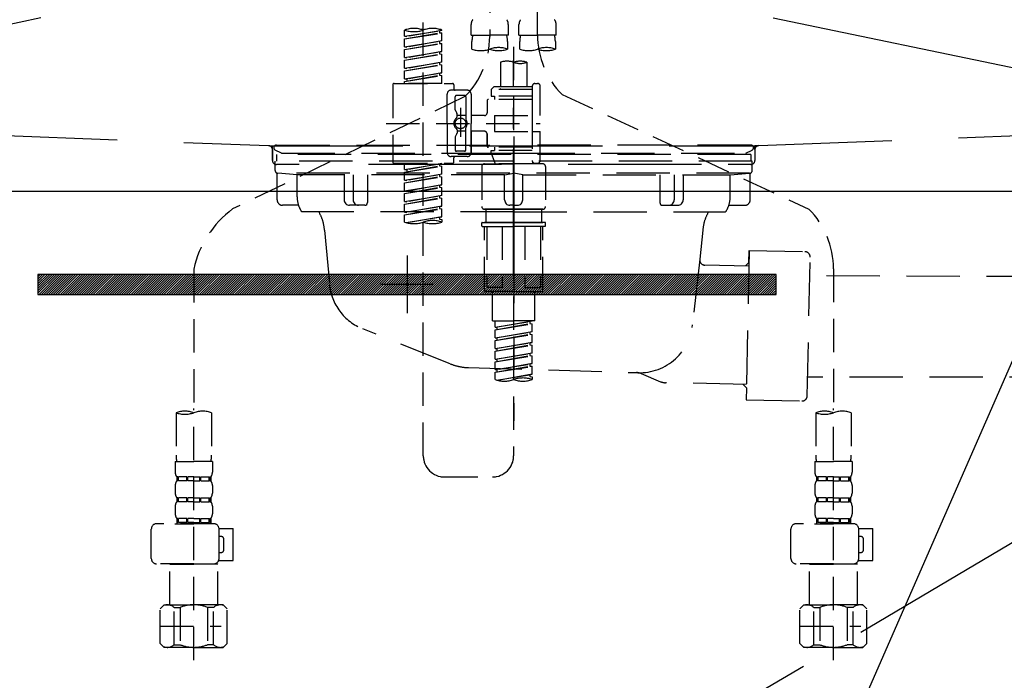
# Model space of a CAD drawing. Extents: x 0 to 26473, y -11045 to -2175.
# Drawn here: x 2744 to 3114, y -8494 to -8246 of the extents above; entities that cross this region are included whole.
import ezdxf

# ---------------------------------------------------------------- set-up
doc = ezdxf.new("R2010")
doc.units = 0
doc.header["$LTSCALE"] = 50
doc.header["$MEASUREMENT"] = 0
for name, pattern in [('CENTER', [2, 1.25, -0.25, 0.25, -0.25]), ('DASHED', [0.75, 0.5, -0.25]), ('HIDDEN', [0.375, 0.25, -0.125]), ('STYLE_01', [1.40625, 0.9375, -0.15625, 0.15625, -0.15625])]:
    doc.linetypes.add(name, pattern=pattern)
doc.layers.get('0').update_dxf_attribs({"linetype": 'CONTINUOUS'})
doc.layers.get('DEFPOINTS').update_dxf_attribs({"color": 146, "linetype": 'CONTINUOUS'})
for name, color, linetype in [('122-扉', 6, 'CONTINUOUS'), ('123-扉向き', 231, 'CENTER'), ('140-パーツ芯', 13, 'CENTER'), ('142-把手', 4, 'CONTINUOUS'), ('150-機器', 8, 'CONTINUOUS'), ('160-文字', 254, 'CONTINUOUS')]:
    doc.layers.add(name, color=color, linetype=linetype)
doc.styles.add('KH001', font='txt')
doc.dimstyles.new('KH1xx030', dxfattribs={"dimscale": 30, "dimtxt": 2, "dimasz": 0.6, "dimexe": 0.3, "dimexo": 1.2, "dimgap": 0.5, "dimtad": 3, "dimdec": 1, "dimdsep": 46, "dimlunit": 6, "dimtxsty": 'KH001', "dimblk": 'DOT', "dimcen": 1, "dimdle": 1, "dimclrd": 256, "dimclre": 256, "dimclrt": 256, "dimadec": 0, "dimazin": 0, "dimtfac": 1, "dimtdec": 1, "dimtix": 1, "dimtmove": 2, "dimatfit": 3, "dimldrblk": 'CLOSEDBLANK', "dimfxl": 1, "dimtolj": 1, "dimtzin": 0, "dimlwd": -1, "dimlwe": -1, "dimarcsym": 0})

# ---------------------------------------------------------------- blocks, each defined once
blk = doc.blocks.new('F402_S')
at = {"layer": '150-機器', "color": 13, "linetype": 'DASHED', "ltscale": 0.5}
for p, q in [((8.98, -168.36), (8.98, -49.87)), ((-8.98, -53.83), (-8.98, -168.99)), ((-33.91, -326.25), (-33.91, -88.06)), ((-15.96, -168.48), (-15.96, -164.44)), ((-1.99, -168.48), (-1.99, -164.44)), ((1.99, -168.48), (1.99, -164.44)), ((15.96, -168.48), (15.96, -164.44)), ((-40.89, -168.94), (-40.89, -166.58)), ((-40.89, -168.94), (-26.93, -166.69)), ((-40.89, -169.94), (-27.78, -167.58)), ((-40.89, -169.94), (-26.93, -167.69)), ((-40.89, -168.94), (-40.04, -169.05)), ((-26.93, -166.69), (-40.04, -169.05)), ((-27.78, -166.84), (-27.78, -167.58)), ((-27.78, -167.58), (-26.93, -167.69)), ((-27.78, -167.58), (-26.93, -167.69)), ((-27.78, -167.58), (-26.93, -167.69)), ((-26.93, -166.69), (-26.93, -166.58)), ((-26.93, -170.68), (-26.93, -167.69)), ((-26.93, -170.68), (-26.93, -167.69)), ((-15.96, -168.48), (-8.98, -168.48)), ((-1.99, -168.48), (-8.98, -168.48)), ((1.99, -168.48), (8.98, -168.48)), ((15.96, -168.48), (8.98, -168.48)), ((-40.89, -172.93), (-40.89, -169.94)), ((-40.89, -172.93), (-26.93, -170.68)), ((-40.89, -173.93), (-27.78, -171.57)), ((-40.89, -173.93), (-26.93, -171.68)), ((-40.89, -172.93), (-40.04, -173.04)), ((-26.93, -170.68), (-40.04, -173.04)), ((-27.78, -170.83), (-27.78, -171.57)), ((-27.78, -170.83), (-27.78, -171.57)), ((-27.78, -171.57), (-26.93, -171.68)), ((-27.78, -171.57), (-26.93, -171.68)), ((-26.93, -174.67), (-26.93, -171.68)), ((-26.93, -174.67), (-26.93, -171.68)), ((-15.66, -173.73), (-15.66, -170.91)), ((-2.29, -170.91), (-2.29, -173.73)), ((0, -172.84), (0, -326.25)), ((2.29, -173.73), (2.29, -170.91)), ((15.66, -170.91), (15.66, -173.73)), ((-40.89, -176.92), (-40.89, -173.93)), ((-40.89, -176.92), (-26.93, -174.67)), ((-40.89, -177.92), (-27.78, -175.56)), ((-40.89, -177.92), (-26.93, -175.67)), ((-40.89, -176.92), (-40.04, -177.03)), ((-26.93, -174.67), (-40.04, -177.03)), ((-27.78, -174.8), (-27.78, -175.56)), ((-27.78, -174.82), (-27.78, -175.56)), ((-27.78, -174.82), (-27.78, -175.56)), ((-27.78, -175.56), (-26.93, -175.67)), ((-27.78, -175.56), (-26.93, -175.67)), ((-27.78, -175.56), (-26.93, -175.67)), ((-27.73, -174.8), (-26.93, -174.67)), ((-26.93, -178.66), (-26.93, -175.67)), ((-26.93, -178.66), (-26.93, -175.67)), ((-40.89, -180.91), (-40.89, -177.92)), ((-40.89, -180.91), (-26.93, -178.66)), ((-40.89, -181.91), (-27.78, -179.55)), ((-40.89, -181.91), (-26.93, -179.65)), ((-40.89, -180.91), (-40.04, -181.02)), ((-26.93, -178.66), (-40.04, -181.02)), ((-27.78, -178.81), (-27.78, -179.55)), ((-27.78, -178.81), (-27.78, -179.55)), ((-27.78, -179.55), (-26.93, -179.65)), ((-27.78, -179.55), (-26.93, -179.65)), ((-26.93, -182.65), (-26.93, -179.65)), ((-26.93, -182.65), (-26.93, -179.65)), ((-4.99, -178.69), (-4.99, -187.88)), ((4.99, -178.69), (4.99, -187.88)), ((-40.89, -184.9), (-40.89, -181.91)), ((-40.89, -184.9), (-26.93, -182.65)), ((-40.89, -185.9), (-27.78, -183.54)), ((-40.89, -185.9), (-26.93, -183.64)), ((-26.93, -182.65), (-40.04, -185)), ((-27.78, -182.78), (-27.78, -183.54)), ((-27.78, -182.8), (-27.78, -183.54)), ((-27.78, -182.8), (-27.78, -183.54)), ((-27.78, -183.54), (-26.93, -183.64)), ((-27.78, -183.54), (-26.93, -183.64)), ((-27.73, -182.78), (-26.93, -182.65)), ((-26.93, -186.64), (-26.93, -183.64)), ((-26.93, -186.64), (-26.93, -183.64)), ((-45.38, -187.13), (-45.38, -216.06)), ((-44.88, -186.64), (-22.94, -186.64)), ((-40.89, -184.9), (-40.04, -185)), ((-40.89, -186.64), (-40.89, -185.9)), ((-26.93, -186.64), (-40.89, -186.64)), ((-40.04, -185), (-40.04, -185.75)), ((-22.44, -187.13), (-22.44, -188.63)), ((-7.48, -187.88), (-8.48, -188.88)), ((-4.99, -187.88), (-7.48, -187.88)), ((6.98, -187.88), (-4.99, -187.88)), ((6.98, -187.63), (6.98, -187.88)), ((6.98, -187.88), (6.98, -198.6)), ((7.98, -186.64), (8.98, -186.64)), ((9.97, -198.6), (9.97, -187.63)), ((-18.32, -191.56), (-105.43, -233.7)), ((-24.93, -201.6), (-24.93, -190.63)), ((-17.45, -189.13), (-23.44, -189.13)), ((-21.94, -196.48), (-21.94, -191.62)), ((-18.45, -191.12), (-21.44, -191.12)), ((-17.95, -191.62), (-17.95, -199.92)), ((-15.96, -190.63), (-15.96, -201.6)), ((6.98, -188.88), (-8.48, -188.88)), ((-8.48, -188.88), (-8.48, -191.37)), ((-8.48, -191.37), (-7.23, -191.37)), ((-7.23, -191.37), (-7.23, -192.62)), ((6.98, -191.37), (-7.23, -191.37)), ((-4.99, -188.68), (-5.04, -188.68)), ((18.19, -190.79), (110.79, -233.73)), ((-19.95, -195.73), (-19.95, -206.68)), ((-9.97, -193.12), (-9.97, -197.66)), ((6.98, -192.62), (-9.47, -192.62)), ((-21.87, -196.73), (-21.31, -197.7)), ((-21.24, -199.2), (-21.24, -197.95)), ((-17.95, -198.65), (-21.24, -198.64)), ((-19.95, -196.61), (-19.95, -206.58)), ((-10.97, -198.65), (-15.96, -198.65)), ((-7.23, -198.6), (-7.23, -204.59)), ((-7.23, -198.6), (9.97, -198.6)), ((6.98, -198.6), (6.98, -215.74)), ((-47.83, -201.6), (9.97, -201.6)), ((-24.93, -201.6), (-24.93, -212.57)), ((-15.96, -212.57), (-15.96, -201.6)), ((-21.94, -206.72), (-21.94, -211.57)), ((-21.87, -206.47), (-21.31, -205.49)), ((-21.24, -204), (-21.24, -205.24)), ((-17.95, -204.55), (-21.24, -204.55)), ((-17.95, -211.57), (-17.95, -203.27)), ((-10.97, -204.54), (-15.96, -204.54)), ((-15.96, -204.54), (-15.96, -212.57)), ((-9.97, -205.54), (-9.97, -210.07)), ((-9.97, -210.07), (-9.97, -205.54)), ((-7.23, -204.59), (9.97, -204.59)), ((7.23, -204.59), (9.97, -204.59)), ((9.97, -215.56), (9.97, -204.59)), ((6.98, -210.57), (-9.47, -210.57)), ((-7.23, -210.57), (-7.23, -211.82)), ((-17.45, -214.06), (-23.44, -214.06)), ((-17.45, -214.06), (-21.94, -214.06)), ((-18.45, -212.07), (-21.44, -212.07)), ((-8.48, -211.82), (-7.23, -211.82)), ((-8.48, -212.82), (-8.48, -211.82)), ((-8.48, -212.82), (6.98, -212.82)), ((-8.48, -212.82), (-6.99, -216.81)), ((6.98, -211.82), (-7.23, -211.82)), ((-44.88, -216.56), (-22.94, -216.56)), ((-40.89, -218.92), (-40.89, -216.56)), ((-40.89, -218.92), (-26.93, -216.67)), ((-40.89, -219.92), (-27.78, -217.56)), ((-40.89, -219.92), (-26.93, -217.66)), ((-26.93, -216.67), (-40.04, -219.02)), ((-27.78, -216.82), (-27.78, -217.56)), ((-27.78, -217.56), (-26.93, -217.66)), ((-27.78, -217.56), (-26.93, -217.66)), ((-27.78, -217.56), (-26.93, -217.66)), ((-26.93, -220.66), (-26.93, -217.66)), ((-26.93, -220.66), (-26.93, -217.66)), ((-22.44, -216.06), (-22.44, -214.56)), ((-11.97, -217.8), (-11.97, -232.76)), ((-10.97, -216.81), (0, -216.81)), ((6.99, -216.81), (-6.99, -216.81)), ((10.97, -216.81), (0, -216.81)), ((7.21, -216.2), (6.99, -216.81)), ((7.98, -216.56), (8.98, -216.56)), ((11.97, -217.8), (11.97, -232.76)), ((-40.89, -218.92), (-40.04, -219.02)), ((-40.89, -222.91), (-40.89, -219.92)), ((-40.89, -222.91), (-26.93, -220.66)), ((-40.89, -223.91), (-27.78, -221.55)), ((-40.89, -223.91), (-26.93, -221.65)), ((-40.04, -219.02), (-40.04, -219.77)), ((-26.93, -220.66), (-40.04, -223.01)), ((-27.78, -220.81), (-27.78, -221.55)), ((-27.78, -220.81), (-27.78, -221.55)), ((-27.78, -221.55), (-26.93, -221.65)), ((-27.78, -221.55), (-26.93, -221.65)), ((-26.93, -224.65), (-26.93, -221.65)), ((-26.93, -224.65), (-26.93, -221.65)), ((-40.89, -222.91), (-40.04, -223.01)), ((-40.89, -226.9), (-40.89, -223.91)), ((-40.89, -226.9), (-26.93, -224.65)), ((-26.93, -224.65), (-40.04, -227)), ((-27.78, -224.78), (-27.78, -225.54)), ((-27.78, -224.8), (-27.78, -225.54)), ((-27.78, -224.8), (-27.78, -225.54)), ((-27.73, -224.77), (-26.93, -224.65)), ((-40.89, -227.9), (-27.78, -225.54)), ((-40.89, -227.9), (-26.93, -225.64)), ((-40.89, -226.9), (-40.04, -227)), ((-40.89, -230.89), (-40.89, -227.9)), ((-40.89, -230.89), (-26.93, -228.64)), ((-26.93, -228.64), (-40.04, -230.99)), ((-27.78, -225.54), (-26.93, -225.64)), ((-27.78, -225.54), (-26.93, -225.64)), ((-27.78, -225.54), (-26.93, -225.64)), ((-27.78, -228.79), (-27.78, -229.53)), ((-27.78, -228.79), (-27.78, -229.53)), ((-26.93, -228.64), (-26.93, -225.64)), ((-26.93, -228.64), (-26.93, -225.64)), ((-40.89, -231.88), (-27.78, -229.53)), ((-40.89, -231.88), (-26.93, -229.63)), ((-40.89, -230.89), (-40.04, -230.99)), ((-40.89, -234.88), (-40.89, -231.88)), ((-40.89, -234.88), (-26.93, -232.62)), ((-26.93, -232.62), (-40.04, -234.98)), ((-27.78, -229.53), (-26.93, -229.63)), ((-27.78, -229.53), (-26.93, -229.63)), ((-27.73, -232.75), (-26.93, -232.62)), ((-26.93, -232.62), (-26.93, -229.63)), ((-26.93, -232.62), (-26.93, -229.63)), ((-40.89, -235.87), (-27.78, -233.52)), ((-40.89, -235.87), (-26.93, -233.62)), ((-40.89, -234.88), (-40.04, -234.98)), ((-40.89, -238.61), (-40.89, -235.87)), ((-27.78, -232.76), (-27.78, -233.52)), ((-27.78, -232.78), (-27.78, -233.52)), ((-27.78, -232.78), (-27.78, -233.52)), ((-27.78, -233.52), (-26.93, -233.62)), ((-27.78, -233.52), (-26.93, -233.62)), ((-26.93, -236.61), (-26.93, -233.62)), ((-26.93, -236.61), (-26.93, -233.62)), ((-10.97, -233.76), (0, -233.76)), ((0, -233.76), (-10.97, -233.76)), ((-10.47, -233.76), (-10.47, -238.75)), ((0, -233.75), (-9.8, -233.75)), ((0, -233.75), (9.8, -233.75)), ((10.97, -233.76), (0, -233.76)), ((0, -233.76), (10.97, -233.76)), ((10.47, -233.76), (10.47, -238.75)), ((-40.36, -238.78), (-26.93, -236.61)), ((-26.93, -236.61), (-39.8, -238.93)), ((-27.78, -236.75), (-27.78, -237.51)), ((-27.78, -236.77), (-27.78, -237.51)), ((-27.78, -236.77), (-27.78, -237.51)), ((-27.78, -237.51), (-26.93, -237.61)), ((-27.78, -237.51), (-26.93, -237.61)), ((-27.73, -236.74), (-26.93, -236.61)), ((-26.93, -237.61), (-26.93, -238.61)), ((-11.97, -240.04), (-11.97, -238.95)), ((-11.77, -238.75), (-10.97, -238.75)), ((-10.97, -238.75), (0, -238.75)), ((-10.47, -238.75), (-10.97, -238.75)), ((0, -238.75), (-10.97, -238.75)), ((-10.47, -238.75), (-10.97, -238.75)), ((10.97, -238.75), (0, -238.75)), ((0, -238.75), (10.97, -238.75)), ((10.47, -238.75), (10.97, -238.75)), ((10.47, -238.75), (10.97, -238.75)), ((11.77, -238.75), (10.97, -238.75)), ((11.97, -240.04), (11.97, -238.95)), ((-11.77, -240.24), (0, -240.24)), ((-10.97, -264.18), (-10.97, -240.24)), ((-10.11, -240.24), (-10.11, -263.18)), ((-4.26, -240.24), (-4.26, -263.18)), ((11.77, -240.24), (0, -240.24)), ((4.26, -240.24), (4.26, -263.18)), ((10.11, -240.24), (10.11, -263.18)), ((10.97, -264.18), (10.97, -240.24)), ((-120, -256.27), (-120, -310.13)), ((120, -256.16), (120, -310.13)), ((0, -264.68), (-10.47, -264.68)), ((-4.26, -263.18), (-10.11, -263.18)), ((-7.98, -275.65), (-7.98, -264.68)), ((0, -264.68), (10.47, -264.68)), ((4.26, -263.18), (10.11, -263.18)), ((7.98, -275.65), (7.98, -264.68)), ((-7.98, -275.65), (0, -275.65)), ((-6.98, -278.01), (-6.98, -275.65)), ((-6.98, -278.01), (6.98, -275.76)), ((-6.98, -279.01), (6.13, -276.65)), ((-6.98, -279.01), (6.98, -276.76)), ((6.98, -275.76), (-6.13, -278.12)), ((7.98, -275.65), (0, -275.65)), ((6.13, -275.91), (6.13, -276.65)), ((6.13, -276.65), (6.98, -276.76)), ((6.13, -276.65), (6.98, -276.76)), ((6.13, -276.65), (6.98, -276.76)), ((6.98, -279.75), (6.98, -276.76)), ((6.98, -279.75), (6.98, -276.76)), ((-6.98, -278.01), (-6.13, -278.12)), ((-6.98, -282), (-6.98, -279.01)), ((-6.98, -282), (6.98, -279.75)), ((-6.98, -283), (6.13, -280.64)), ((-6.98, -283), (6.98, -280.75)), ((-6.13, -278.86), (-6.13, -278.12)), ((6.98, -279.75), (-6.13, -282.11)), ((6.13, -279.9), (6.13, -280.64)), ((6.13, -279.9), (6.13, -280.64)), ((6.13, -280.64), (6.98, -280.75)), ((6.13, -280.64), (6.98, -280.75)), ((6.98, -283.74), (6.98, -280.75)), ((6.98, -283.74), (6.98, -280.75)), ((-6.98, -282), (-6.13, -282.11)), ((-6.98, -285.99), (-6.98, -283)), ((-6.98, -285.99), (6.98, -283.74)), ((-6.13, -282.85), (-6.13, -282.11)), ((6.98, -283.74), (-6.13, -286.1)), ((6.13, -283.88), (6.13, -284.63)), ((6.13, -283.89), (6.13, -284.63)), ((6.13, -283.89), (6.13, -284.63)), ((6.18, -283.87), (6.98, -283.74)), ((-6.98, -286.99), (6.13, -284.63)), ((-6.98, -286.99), (6.98, -284.74)), ((-6.98, -285.99), (-6.13, -286.1)), ((-6.98, -289.98), (-6.98, -286.99)), ((-6.98, -289.98), (6.98, -287.73)), ((-6.13, -286.84), (-6.13, -286.1)), ((6.98, -287.73), (-6.13, -290.09)), ((6.13, -284.63), (6.98, -284.74)), ((6.13, -284.63), (6.98, -284.74)), ((6.13, -284.63), (6.98, -284.74)), ((6.13, -287.88), (6.13, -288.62)), ((6.13, -287.88), (6.13, -288.62)), ((6.98, -287.73), (6.98, -284.74)), ((6.98, -287.73), (6.98, -284.74)), ((-6.98, -290.98), (6.13, -288.62)), ((-6.98, -290.98), (6.98, -288.73)), ((-6.98, -289.98), (-6.13, -290.09)), ((-6.98, -293.97), (-6.98, -290.98)), ((-6.98, -293.97), (6.98, -291.72)), ((-6.13, -290.83), (-6.13, -290.09)), ((6.98, -291.72), (-6.13, -294.08)), ((6.13, -288.62), (6.98, -288.73)), ((6.13, -288.62), (6.98, -288.73)), ((6.18, -291.85), (6.98, -291.72)), ((6.98, -291.72), (6.98, -288.73)), ((6.98, -291.72), (6.98, -288.73)), ((-6.98, -294.97), (6.13, -292.61)), ((-6.98, -294.97), (6.98, -292.72)), ((-6.98, -293.97), (-6.13, -294.08)), ((-6.98, -297.7), (-6.98, -294.97)), ((-6.13, -294.81), (-6.13, -294.08)), ((6.13, -291.85), (6.13, -292.61)), ((6.13, -291.87), (6.13, -292.61)), ((6.13, -291.87), (6.13, -292.61)), ((6.13, -292.61), (6.98, -292.72)), ((6.13, -292.61), (6.98, -292.72)), ((6.98, -295.71), (6.98, -292.72)), ((6.98, -295.71), (6.98, -292.72)), ((-6.45, -297.87), (6.98, -295.71)), ((6.98, -295.71), (-5.89, -298.02)), ((6.13, -295.84), (6.13, -296.6)), ((6.13, -295.86), (6.13, -296.6)), ((6.13, -295.86), (6.13, -296.6)), ((6.13, -296.6), (6.98, -296.7)), ((6.13, -296.6), (6.98, -296.7)), ((6.18, -295.84), (6.98, -295.71)), ((6.98, -296.7), (6.98, -297.7)), ((-126.68, -310.13), (-126.68, -326.01)), ((-120, -402.9), (-120, -308.59)), ((-113.32, -310.13), (-113.32, -326.01)), ((113.32, -310.13), (113.32, -326.01)), ((120, -402.9), (120, -308.59)), ((126.68, -310.13), (126.68, -326.01)), ((-126.98, -328.44), (-126.98, -332.48)), ((-126.98, -328.44), (-120, -328.44)), ((-113.02, -328.44), (-120, -328.44)), ((-113.02, -328.44), (-113.02, -332.48)), ((113.02, -328.44), (113.02, -332.48)), ((113.02, -328.44), (120, -328.44)), ((126.98, -328.44), (120, -328.44)), ((126.98, -328.44), (126.98, -332.48)), ((-126.38, -334.22), (-126.38, -335.72)), ((-125.99, -334.22), (-126.38, -334.22)), ((-125.99, -335.72), (-126.38, -335.72)), ((-125.99, -335.72), (-125.99, -334.22)), ((-125.8, -335.72), (-125.8, -334.22)), ((-122.67, -334.22), (-125.8, -334.22)), ((-122.67, -335.72), (-125.8, -335.72)), ((-122.67, -335.72), (-122.67, -334.22)), ((-122.21, -335.72), (-122.21, -334.22)), ((-120, -334.22), (-122.21, -334.22)), ((-120, -335.72), (-122.21, -335.72)), ((-120, -334.22), (-117.79, -334.22)), ((-120, -335.72), (-117.79, -335.72)), ((-117.79, -335.72), (-117.79, -334.22)), ((-117.33, -335.72), (-117.33, -334.22)), ((-117.33, -334.22), (-114.2, -334.22)), ((-117.33, -335.72), (-114.2, -335.72)), ((-114.2, -335.72), (-114.2, -334.22)), ((-114.01, -335.72), (-114.01, -334.22)), ((-114.01, -334.22), (-113.62, -334.22)), ((-114.01, -335.72), (-113.62, -335.72)), ((-113.62, -334.22), (-113.62, -335.72)), ((-25.93, -334.22), (-7.98, -334.22)), ((113.62, -334.22), (113.62, -335.72)), ((114.01, -334.22), (113.62, -334.22)), ((114.01, -335.72), (113.62, -335.72)), ((114.01, -335.72), (114.01, -334.22)), ((114.2, -335.72), (114.2, -334.22)), ((117.33, -334.22), (114.2, -334.22)), ((117.33, -335.72), (114.2, -335.72)), ((117.33, -335.72), (117.33, -334.22)), ((117.79, -335.72), (117.79, -334.22)), ((120, -334.22), (117.79, -334.22)), ((120, -335.72), (117.79, -335.72)), ((120, -334.22), (122.21, -334.22)), ((120, -335.72), (122.21, -335.72)), ((122.21, -335.72), (122.21, -334.22)), ((122.67, -335.72), (122.67, -334.22)), ((122.67, -334.22), (125.8, -334.22)), ((122.67, -335.72), (125.8, -335.72)), ((125.8, -335.72), (125.8, -334.22)), ((125.99, -335.72), (125.99, -334.22)), ((125.99, -334.22), (126.38, -334.22)), ((125.99, -335.72), (126.38, -335.72)), ((126.38, -334.22), (126.38, -335.72)), ((-126.98, -337.46), (-126.98, -340.26)), ((-113.02, -337.46), (-113.02, -340.26)), ((113.02, -337.46), (113.02, -340.26)), ((126.98, -337.46), (126.98, -340.26)), ((-126.38, -342), (-126.38, -343.5)), ((-125.99, -342), (-126.38, -342)), ((-125.99, -343.5), (-126.38, -343.5)), ((-125.99, -343.5), (-125.99, -342)), ((-125.8, -343.5), (-125.8, -342)), ((-122.67, -342), (-125.8, -342)), ((-122.67, -343.5), (-125.8, -343.5)), ((-122.67, -343.5), (-122.67, -342)), ((-122.21, -343.5), (-122.21, -342)), ((-120, -342), (-122.21, -342)), ((-120, -343.5), (-122.21, -343.5)), ((-120, -342), (-117.79, -342)), ((-120, -343.5), (-117.79, -343.5)), ((-117.79, -343.5), (-117.79, -342)), ((-117.33, -343.5), (-117.33, -342)), ((-117.33, -342), (-114.2, -342)), ((-117.33, -343.5), (-114.2, -343.5)), ((-114.2, -343.5), (-114.2, -342)), ((-114.01, -343.5), (-114.01, -342)), ((-114.01, -342), (-113.62, -342)), ((-114.01, -343.5), (-113.62, -343.5)), ((-113.62, -342), (-113.62, -343.5)), ((113.62, -342), (113.62, -343.5)), ((114.01, -342), (113.62, -342)), ((114.01, -343.5), (113.62, -343.5)), ((114.01, -343.5), (114.01, -342)), ((114.2, -343.5), (114.2, -342)), ((117.33, -342), (114.2, -342)), ((117.33, -343.5), (114.2, -343.5)), ((117.33, -343.5), (117.33, -342)), ((117.79, -343.5), (117.79, -342)), ((120, -342), (117.79, -342)), ((120, -343.5), (117.79, -343.5)), ((120, -342), (122.21, -342)), ((120, -343.5), (122.21, -343.5)), ((122.21, -343.5), (122.21, -342)), ((122.67, -343.5), (122.67, -342)), ((122.67, -342), (125.8, -342)), ((122.67, -343.5), (125.8, -343.5)), ((125.8, -343.5), (125.8, -342)), ((125.99, -343.5), (125.99, -342)), ((125.99, -342), (126.38, -342)), ((125.99, -343.5), (126.38, -343.5)), ((126.38, -342), (126.38, -343.5)), ((-126.98, -345.24), (-126.98, -348.03)), ((-113.02, -345.24), (-113.02, -348.03)), ((113.02, -345.24), (113.02, -348.03)), ((126.98, -345.24), (126.98, -348.03)), ((-125.99, -349.78), (-126.38, -349.78)), ((-126.38, -349.78), (-126.38, -351.78)), ((-125.99, -351.28), (-125.99, -349.78)), ((-122.67, -349.78), (-125.8, -349.78)), ((-125.8, -351.28), (-125.8, -349.78)), ((-122.67, -351.28), (-122.67, -349.78)), ((-120, -349.78), (-122.21, -349.78)), ((-122.21, -351.28), (-122.21, -349.78)), ((-120, -349.78), (-117.79, -349.78)), ((-117.79, -351.28), (-117.79, -349.78)), ((-117.33, -349.78), (-114.2, -349.78)), ((-117.33, -351.28), (-117.33, -349.78)), ((-114.2, -351.28), (-114.2, -349.78)), ((-114.01, -349.78), (-113.62, -349.78)), ((-114.01, -351.28), (-114.01, -349.78)), ((-113.62, -349.78), (-113.62, -351.78)), ((114.01, -349.78), (113.62, -349.78)), ((113.62, -349.78), (113.62, -351.78)), ((114.01, -351.28), (114.01, -349.78)), ((117.33, -349.78), (114.2, -349.78)), ((114.2, -351.28), (114.2, -349.78)), ((117.33, -351.28), (117.33, -349.78)), ((120, -349.78), (117.79, -349.78)), ((117.79, -351.28), (117.79, -349.78)), ((120, -349.78), (122.21, -349.78)), ((122.21, -351.28), (122.21, -349.78)), ((122.67, -349.78), (125.8, -349.78)), ((122.67, -351.28), (122.67, -349.78)), ((125.8, -351.28), (125.8, -349.78)), ((125.99, -349.78), (126.38, -349.78)), ((125.99, -351.28), (125.99, -349.78)), ((126.38, -349.78), (126.38, -351.78)), ((-135.96, -364.84), (-135.96, -353.77)), ((-112.52, -351.78), (-133.96, -351.78)), ((-127.08, -351.78), (-120, -351.78)), ((-125.99, -351.28), (-126.38, -351.28)), ((-122.67, -351.28), (-125.8, -351.28)), ((-120, -351.28), (-122.21, -351.28)), ((-120, -351.28), (-117.79, -351.28)), ((-117.33, -351.28), (-114.2, -351.28)), ((-114.01, -351.28), (-113.62, -351.28)), ((-110.54, -353.57), (-105.24, -353.57)), ((-110.53, -364.84), (-110.53, -353.77)), ((-105.24, -365.54), (-105.24, -353.57)), ((104.04, -364.84), (104.04, -353.77)), ((127.48, -351.78), (106.04, -351.78)), ((112.92, -351.78), (120, -351.78)), ((114.01, -351.28), (113.62, -351.28)), ((117.33, -351.28), (114.2, -351.28)), ((120, -351.28), (117.79, -351.28)), ((120, -351.28), (122.21, -351.28)), ((122.67, -351.28), (125.8, -351.28)), ((125.99, -351.28), (126.38, -351.28)), ((129.46, -353.57), (134.76, -353.57)), ((129.47, -364.84), (129.47, -353.77)), ((134.76, -365.54), (134.76, -353.57)), ((-109.73, -356.56), (-110.53, -356.56)), ((-108.73, -361.55), (-108.73, -357.56)), ((130.27, -356.56), (129.47, -356.56)), ((131.27, -361.55), (131.27, -357.56)), ((-110.65, -365.54), (-105.24, -365.54)), ((-110.53, -362.55), (-109.73, -362.55)), ((129.35, -365.54), (134.76, -365.54)), ((129.47, -362.55), (130.27, -362.55)), ((-120, -366.84), (-133.96, -366.84)), ((-128.88, -366.84), (-128.98, -366.93)), ((-128.98, -366.93), (-120, -366.93)), ((-128.98, -382.19), (-128.98, -366.93)), ((-120, -366.84), (-112.52, -366.84)), ((-111.02, -366.93), (-120, -366.93)), ((-111.12, -366.84), (-111.02, -366.93)), ((-111.02, -382.19), (-111.02, -366.93)), ((120, -366.84), (106.04, -366.84)), ((111.12, -366.84), (111.02, -366.93)), ((111.02, -366.93), (120, -366.93)), ((111.02, -382.19), (111.02, -366.93)), ((120, -366.84), (127.48, -366.84)), ((128.98, -366.93), (120, -366.93)), ((128.88, -366.84), (128.98, -366.93)), ((128.98, -382.19), (128.98, -366.93)), ((-132.57, -383.69), (-131.07, -382.19)), ((-132.57, -396.66), (-132.57, -383.69)), ((-131.07, -382.19), (-120, -382.19)), ((-129.93, -382.19), (-120, -382.19)), ((-127.37, -383.19), (-125.13, -383.19)), ((-127.37, -397.15), (-127.37, -383.19)), ((-125.13, -383.19), (-125.13, -397.15)), ((-110.07, -382.19), (-120, -382.19)), ((-108.93, -382.19), (-120, -382.19)), ((-112.63, -383.19), (-114.87, -383.19)), ((-114.87, -383.19), (-114.87, -397.15)), ((-112.63, -397.15), (-112.63, -383.19)), ((-107.43, -383.69), (-108.93, -382.19)), ((-107.43, -396.66), (-107.43, -383.69)), ((107.43, -383.69), (108.93, -382.19)), ((107.43, -396.66), (107.43, -383.69)), ((108.93, -382.19), (120, -382.19)), ((110.07, -382.19), (120, -382.19)), ((112.63, -383.19), (114.87, -383.19)), ((112.63, -397.15), (112.63, -383.19)), ((114.87, -383.19), (114.87, -397.15)), ((129.93, -382.19), (120, -382.19)), ((131.07, -382.19), (120, -382.19)), ((127.37, -383.19), (125.13, -383.19)), ((125.13, -383.19), (125.13, -397.15)), ((127.37, -397.15), (127.37, -383.19)), ((132.57, -383.69), (131.07, -382.19)), ((132.57, -396.66), (132.57, -383.69)), ((-132.57, -390.17), (-109.78, -390.17)), ((-120, -388.18), (-119.96, -388.18)), ((107.43, -390.17), (130.22, -390.17)), ((120, -388.18), (120.04, -388.18)), ((-132.57, -396.66), (-131.07, -398.15)), ((-120, -398.15), (-131.07, -398.15)), ((-127.37, -397.15), (-125.13, -397.15)), ((-120, -398.15), (-108.93, -398.15)), ((-112.63, -397.15), (-114.87, -397.15)), ((-107.43, -396.66), (-108.93, -398.15)), ((107.43, -396.66), (108.93, -398.15)), ((120, -398.15), (108.93, -398.15)), ((112.63, -397.15), (114.87, -397.15)), ((120, -398.15), (131.07, -398.15)), ((127.37, -397.15), (125.13, -397.15)), ((132.57, -396.66), (131.07, -398.15))]:
    blk.add_line(p, q, dxfattribs=at)
blk.add_circle((-19.95, -201.6), 1.99, dxfattribs=at)
for centre, radius, start, end in [((-37.4, -176.45), 10.47, 70.5288, 109.4712), ((-30.42, -176.45), 10.47, 70.5288, 109.4712), ((-13.11, -164.44), 2.84, 142.1507, 180), ((-4.84, -164.44), 2.84, 0, 37.8493), ((4.84, -164.44), 2.84, 142.1507, 180), ((13.11, -164.44), 2.84, 0, 37.8493), ((-37.4, -156.71), 10.47, 250.5288, 289.4712), ((-40.89, -168.99), 31.92, 315, 0), ((-5.68, -170.91), 9.97, 165.9301, 180), ((-12.27, -170.91), 9.97, 0, 14.0699), ((12.27, -170.91), 9.97, 165.9301, 180), ((40.89, -168.36), 31.92, 180, 224.6508), ((5.68, -170.91), 9.97, 0, 14.0699), ((-5.64, -183.18), 10.02, 70.5288, 109.4712), ((12.32, -183.18), 10.02, 70.5288, 109.4712), ((-12.32, -164.28), 10.02, 250.5288, 289.4712), ((-5.64, -164.28), 10.02, 250.5288, 289.4712), ((5.64, -164.28), 10.02, 250.5288, 289.4712), ((12.32, -164.28), 10.02, 250.5288, 289.4712), ((-2.49, -185.74), 7.48, 70.5288, 109.4712), ((2.49, -185.74), 7.48, 70.5288, 109.4712), ((2.49, -171.63), 7.48, 250.5288, 289.4712), ((-44.88, -187.13), 0.499, 90, 180), ((-22.94, -187.13), 0.499, 0, 90), ((7.98, -187.63), 0.997, 90, 180), ((8.98, -187.63), 0.997, 0, 90), ((-23.44, -190.63), 1.5, 90, 180), ((-21.94, -188.63), 0.499, 180, 270), ((-21.44, -191.62), 0.499, 90, 180), ((-18.45, -191.62), 0.499, 0, 90), ((-17.45, -190.63), 1.5, 0, 90), ((-9.47, -193.12), 0.499, 90, 180), ((-21.44, -196.48), 0.499, 180, 210), ((-21.74, -199.2), 0.499, 306.0657, 0), ((-21.74, -197.95), 0.499, 0, 30), ((-10.97, -197.66), 0.997, 270, 0), ((-20.03, -201.55), 2.41, 126.0657, 181.0877), ((-20.03, -201.64), 2.41, 178.9123, 233.9343), ((-17.45, -199.92), 0.499, 180, 214.0506), ((-17.45, -203.27), 0.499, 145.9494, 180), ((-19.87, -201.55), 2.41, 358.9123, 34.0506), ((-19.87, -201.64), 2.41, 325.9494, 1.0877), ((-21.44, -206.72), 0.499, 150, 180), ((-21.74, -204), 0.499, 0, 53.9343), ((-21.74, -205.24), 0.499, 330, 0), ((-10.97, -205.54), 0.997, 0, 90), ((-9.47, -210.07), 0.499, 180, 270), ((-9.47, -210.07), 0.499, 180, 270), ((-23.44, -212.57), 1.5, 180, 270), ((-21.94, -214.56), 0.499, 90, 180), ((-21.44, -211.57), 0.499, 180, 270), ((-18.45, -211.57), 0.499, 270, 0), ((-17.45, -212.57), 1.5, 270, 0), ((-17.45, -212.57), 1.5, 270, 0), ((-44.88, -216.06), 0.499, 180, 270), ((-22.94, -216.06), 0.499, 270, 0), ((-10.97, -217.8), 0.997, 90, 180), ((7.98, -215.56), 0.997, 180.0133, 270), ((8.98, -215.56), 0.997, 270, 0), ((10.97, -217.8), 0.997, 0, 90), ((-82.55, -264.46), 38.34, 126.6492, 167.6612), ((-10.97, -232.76), 0.997, 180, 270), ((10.97, -232.76), 0.997, 270, 0), ((88.08, -256.16), 31.92, 0, 44.6508), ((-37.4, -228.74), 10.47, 250.5288, 289.4712), ((-30.42, -248.48), 10.47, 70.5288, 109.4712), ((-30.42, -228.74), 10.47, 250.5288, 289.4712), ((-11.77, -238.95), 0.199, 90, 180), ((-11.77, -240.04), 0.199, 180, 270), ((11.77, -238.95), 0.199, 0, 90), ((11.77, -240.04), 0.199, 270, 0), ((-10.47, -264.18), 0.499, 180, 270), ((10.47, -264.18), 0.499, 270, 0), ((-3.49, -287.83), 10.47, 250.5288, 289.4712), ((3.49, -307.57), 10.47, 70.5288, 109.4712), ((3.49, -287.83), 10.47, 250.5288, 289.4712), ((-123.34, -319.58), 10.02, 70.5288, 109.4712), ((-123.34, -300.68), 10.02, 250.5288, 289.4712), ((-116.66, -319.58), 10.02, 70.5288, 109.4712), ((116.66, -319.58), 10.02, 70.5288, 109.4712), ((116.66, -300.68), 10.02, 250.5288, 289.4712), ((123.34, -319.58), 10.02, 70.5288, 109.4712), ((-116.71, -326.01), 9.97, 180, 194.0699), ((-123.29, -326.01), 9.97, 345.9301, 0), ((-25.93, -326.25), 7.98, 180, 270), ((-7.98, -326.25), 7.98, 270, 0), ((123.29, -326.01), 9.97, 180, 194.0699), ((116.71, -326.01), 9.97, 345.9301, 0), ((-124.14, -332.48), 2.84, 180, 217.8493), ((-115.86, -332.48), 2.84, 322.1507, 0), ((115.86, -332.48), 2.84, 180, 217.8493), ((124.14, -332.48), 2.84, 322.1507, 0), ((-124.14, -337.46), 2.84, 142.1507, 180), ((-115.86, -337.46), 2.84, 0, 37.8493), ((115.86, -337.46), 2.84, 142.1507, 180), ((124.14, -337.46), 2.84, 0, 37.8493), ((-124.14, -340.26), 2.84, 180, 217.8493), ((-124.14, -345.24), 2.84, 142.1507, 180), ((-115.86, -340.26), 2.84, 322.1507, 0), ((-115.86, -345.24), 2.84, 0, 37.8493), ((115.86, -340.26), 2.84, 180, 217.8493), ((115.86, -345.24), 2.84, 142.1507, 180), ((124.14, -340.26), 2.84, 322.1507, 0), ((124.14, -345.24), 2.84, 0, 37.8493), ((-124.14, -348.03), 2.84, 180, 217.8493), ((-115.86, -348.03), 2.84, 322.1507, 0), ((115.86, -348.03), 2.84, 180, 217.8493), ((124.14, -348.03), 2.84, 322.1507, 0), ((-133.96, -353.77), 1.99, 90, 180), ((-112.52, -353.77), 1.99, 0, 90), ((106.04, -353.77), 1.99, 90, 180), ((127.48, -353.77), 1.99, 0, 90), ((-109.73, -357.56), 0.997, 0, 90), ((130.27, -357.56), 0.997, 0, 90), ((-109.73, -361.55), 0.997, 270, 0), ((130.27, -361.55), 0.997, 270, 0), ((-133.96, -364.84), 1.99, 180.001, 270), ((-112.52, -364.84), 1.99, 270, 359.999), ((106.04, -364.84), 1.99, 180.001, 270), ((127.48, -364.84), 1.99, 270, 359.999), ((-129.97, -386.08), 3.89, 48.036, 110.221), ((-120.03, -396.08), 13.89, 89.864, 111.555), ((-119.97, -396.08), 13.89, 68.445, 90.136), ((-110.03, -386.08), 3.89, 69.779, 131.964), ((110.03, -386.08), 3.89, 48.036, 110.221), ((119.97, -396.08), 13.89, 89.864, 111.555), ((120.03, -396.08), 13.89, 68.445, 90.136), ((129.97, -386.08), 3.89, 69.779, 131.964), ((-129.97, -394.26), 3.89, 249.779, 311.964), ((-120, -384.43), 13.72, 248.018, 270), ((-120, -384.43), 13.72, 270, 291.982), ((-110.03, -394.26), 3.89, 228.036, 290.221), ((110.03, -394.26), 3.89, 249.779, 311.964), ((120, -384.43), 13.72, 248.018, 270), ((120, -384.43), 13.72, 270, 291.982), ((129.97, -394.26), 3.89, 228.036, 290.221)]:
    blk.add_arc(centre, radius, start, end, dxfattribs=at)
blk = doc.blocks.new('_ClosedBlank')
at = {"color": 0, "linetype": 'ByBlock', "lineweight": -2}
for p, q in [((-1, 0.167), (0, 0)), ((-1, 0.167), (-1, -0.167)), ((0, 0), (-1, -0.167))]:
    blk.add_line(p, q, dxfattribs=at)
blk = doc.blocks.new('_Dot')
at = {"color": 0, "linetype": 'ByBlock', "lineweight": -2}
blk.add_line((-0.5, 0), (-1, 0), dxfattribs=at)
at = {"color": 0, "linetype": 'ByBlock', "const_width": 0.5}
blk.add_lwpolyline([(-0.25, 0, 1), (0.25, 0, 1)], format="xyb", close=True, dxfattribs=at)
blk = doc.blocks.new('排水ﾄﾗｯﾌﾟ_破線-1')
at = {"layer": '150-機器', "color": 13, "linetype": 'DASHED', "ltscale": 0.8}
for p, q in [((-89, 0), (0, 0)), ((89, 0), (0, 0)), ((-87.11, -3.02), (-89.43, -1.9)), ((-89, -3.6), (-89, -6.1)), ((89, -3.6), (-89, -3.6)), ((-87.11, -3.02), (87.11, -3.02)), ((87.11, -3.02), (89.43, -1.9)), ((89, -3.6), (89, -6.1)), ((89.5, -6.1), (-89.5, -6.1)), ((-89.5, -9.6), (-89.5, -6.1)), ((89.5, -9.6), (89.5, -6.1)), ((-88.75, -20.6), (-88.75, -10.6)), ((-81.25, -11.24), (-88.54, -10.6)), ((88.54, -10.6), (-88.54, -10.6)), ((81.25, -11.24), (88.54, -10.6)), ((88.75, -20.6), (88.75, -10.6)), ((-3.4, -11.24), (-81.25, -11.24)), ((-81.25, -19.45), (-81.25, -11.24)), ((3.4, -11.24), (81.25, -11.24)), ((81.25, -19.45), (81.25, -11.24)), ((-80.74, -22.6), (-86.75, -22.6)), ((0, -25.1), (-79.5, -25.1)), ((0, -25.1), (79.5, -25.1)), ((80.74, -22.6), (86.75, -22.6)), ((-71, -31.9), (-69.12, -52.21)), ((71, -31.9), (69.8, -42.84)), ((88.38, -39.59), (87.24, -95.58)), ((88.29, -44.06), (88.38, -39.59)), ((88.38, -39.59), (109.28, -40.02)), ((69.8, -42.84), (67.09, -67.49)), ((86.94, -45.37), (88.29, -44.06)), ((110.18, -94.05), (111.24, -42.06)), ((88.27, -45.39), (71.75, -45.06)), ((227.39, -49.49), (111.1, -49.06)), ((-23.79, -82.08), (-56.64, -68.95)), ((-16.96, -83.51), (46.08, -85.37)), ((47.85, -85.75), (55.12, -88.78)), ((206.02, -87.07), (110.32, -87.05)), ((87.36, -89.78), (56.94, -89.16)), ((86.03, -89.76), (87.33, -91.11)), ((87.33, -91.11), (87.24, -95.58)), ((87.24, -95.58), (108.14, -96.01))]:
    blk.add_line(p, q, dxfattribs=at)
at = {"layer": '150-機器', "color": 13, "linetype": 'CENTER'}
blk.add_line((0, 3.22), (0, -103.46), dxfattribs=at)
at = {"layer": '150-機器', "color": 13, "linetype": 'DASHED', "ltscale": 0.8, "flags": 128}
for points in [[(-89, 0, 0.350162), (-89.98, -0.78, 0.350162), (-89.43, -1.9)], [(89.43, -1.9, 0.350162), (89.98, -0.78, 0.350162), (89, 0)], [(-89.5, -9.6, 0.198912), (-89.21, -10.31, 0.198912), (-88.5, -10.6)], [(88.5, -10.6, 0.198912), (89.21, -10.31, 0.198912), (89.5, -9.6)], [(-88.75, -20.6, 0.198912), (-88.16, -22.01, 0.198912), (-86.75, -22.6)], [(-81.25, -19.45, 0.075216), (-80.8, -22.41, 0.075216), (-79.5, -25.1)], [(79.5, -25.1, 0.075216), (80.8, -22.41, 0.075216), (81.25, -19.45)], [(86.75, -22.6, 0.198912), (88.16, -22.01, 0.198912), (88.75, -20.6)], [(-71, -31.9, 0.059994), (-71.65, -28.37, 0.059994), (-73.12, -25.1)], [(73.12, -25.1, 0.059994), (71.65, -28.37, 0.059994), (71, -31.9)], [(111.24, -42.06, 0.198912), (110.68, -40.63, 0.198912), (109.28, -40.02)], [(69.8, -42.84, 0.210515), (70.28, -44.38, 0.210515), (71.75, -45.06)], [(-69.12, -52.21, 0.138146), (-65.24, -62.34, 0.138146), (-56.64, -68.95)], [(45.61, -85.36, 0.195777), (59.99, -80.8, 0.195777), (67.09, -67.49)], [(-23.79, -82.08, 0.043893), (-20.44, -83.09, 0.043893), (-16.96, -83.51)], [(47.85, -85.75, 0.04562), (46.98, -85.48, 0.04562), (46.08, -85.37)], [(55.12, -88.78, 0.046779), (56.02, -89.06, 0.046779), (56.94, -89.16)], [(108.14, -96.01, 0.198912), (109.57, -95.45, 0.198912), (110.18, -94.05)]]:
    blk.add_lwpolyline(points, format="xyb", dxfattribs=at)
at = {"layer": 'DEFPOINTS', "ltscale": 0.1}
for p, q in [((-3.4, -11.24), (0, -10.6)), ((3.4, -11.24), (0, -10.6)), ((-63.61, -11.24), (-63.61, -20.6)), ((-60.21, -11.24), (-60.21, -20.6)), ((-54.86, -11.24), (-54.86, -21.6)), ((-3.4, -20.6), (-3.4, -11.24)), ((3.4, -20.6), (3.4, -11.24)), ((54.86, -11.24), (54.86, -21.6)), ((60.21, -11.24), (60.21, -20.6)), ((63.61, -11.24), (63.61, -20.6)), ((-55.86, -22.6), (-61.61, -22.6)), ((0, -22.6), (-1.4, -22.6)), ((0, -22.6), (1.4, -22.6)), ((55.86, -22.6), (61.61, -22.6))]:
    blk.add_line(p, q, dxfattribs=at)
at = {"layer": 'DEFPOINTS', "ltscale": 0.1, "flags": 128}
for points in [[(-63.61, -20.6, 0.198912), (-63.03, -22.01, 0.198912), (-61.61, -22.6)], [(-60.21, -20.6, 0.198912), (-59.63, -22.01, 0.198912), (-58.21, -22.6)], [(-55.86, -22.6, 0.198912), (-55.15, -22.31, 0.198912), (-54.86, -21.6)], [(-3.4, -20.6, 0.198912), (-2.81, -22.01, 0.198912), (-1.4, -22.6)], [(1.4, -22.6, 0.198912), (2.81, -22.01, 0.198912), (3.4, -20.6)], [(54.86, -21.6, 0.198912), (55.15, -22.31, 0.198912), (55.86, -22.6)], [(58.21, -22.6, 0.198912), (59.63, -22.01, 0.198912), (60.21, -20.6)], [(61.61, -22.6, 0.198912), (63.03, -22.01, 0.198912), (63.61, -20.6)]]:
    blk.add_lwpolyline(points, format="xyb", dxfattribs=at)
blk = doc.blocks.new('KHB700HL-10_S2')
at = {"layer": '140-パーツ芯', "linetype": 'STYLE_01'}
blk.add_line((0, -258.2), (0, -177.84), dxfattribs=at)
at = {"layer": '150-機器', "color": 161, "linetype": 'HIDDEN', "ltscale": 4}
for p, q in [((-348.55, -200.05), (-91.95, -209.95)), ((91.95, -209.95), (348.55, -200.05)), ((-91.95, -209.95), (-90.5, -210)), ((-91.62, -210), (91.62, -210)), ((-90.5, -211.45), (-90.5, -210)), ((91.95, -209.95), (90.5, -210)), ((90.5, -211.45), (90.5, -210)), ((-90.5, -211.45), (-90.5, -215.5)), ((-90.5, -215.5), (-90.5, -211.51)), ((90.5, -211.45), (90.5, -215.5)), ((90.5, -211.51), (90.5, -215.5)), ((-80.5, -217), (-89, -217)), ((70.5, -217), (-70.5, -217)), ((89, -217), (80.5, -217))]:
    blk.add_line(p, q, dxfattribs=at)
for centre, start, end in [((-92, -211.45), 360, 88.1498), ((92, -211.45), 91.8502, 180), ((-89, -215.5), 180, 270), ((89, -215.5), 270, 0)]:
    blk.add_arc(centre, 1.5, start, end, dxfattribs=at)
blk = doc.blocks.new('P256_277')
at = {"layer": '122-扉'}
h = blk.add_hatch(dxfattribs=at)
h.set_pattern_fill('ANSI31', color=256, scale=5, style=0)
h.set_pattern_definition([(45, (-289683.09336, 26709.8852), (-0.4419417382, 0.4419417382), [])])
h.paths.add_polyline_path([(-138.5, 7.5), (-138.5, 0), (138.5, 0), (138.5, 7.5)])
blk.add_lwpolyline([(-138.5, 7.5), (-138.5, 0), (138.5, 0), (138.5, 7.5)], close=True, dxfattribs=at)
at = {"layer": 'DEFPOINTS', "linetype": 'CENTER'}
for p, q in [((0, 14.55), (0, -7.05)), ((9.91, 3.75), (-9.91, 3.75))]:
    blk.add_line(p, q, dxfattribs=at)

msp = doc.modelspace()

# ---------------------------------------------------------------- linework, layer by layer
at = {"layer": '122-扉'}
msp.add_line((2439.52, -8310.64), (3339.52, -8310.64), dxfattribs=at)
at = {"layer": '123-扉向き', "ltscale": 2}
for p, q in [((2439.52, -8123.34), (3339.52, -8310.64)), ((3339.52, -8123.64), (2439.52, -8310.64)), ((3339.52, -8310.64), (2439.52, -8843.34))]:
    msp.add_line(p, q, dxfattribs=at)

# ---------------------------------------------------------------- block references
at = {"layer": '142-把手'}
msp.add_blockref('P256_277', (2889.52, -8349.39), dxfattribs=at)
at = {"layer": '150-機器'}
for name, p in [('F402_S', (2929.52, -8083.64)), ('KHB700HL-10_S2', (2929.52, -8083.64)), ('排水ﾄﾗｯﾌﾟ_破線-1', (2929.53, -8293.35))]:
    msp.add_blockref(name, p, dxfattribs=at)

# ---------------------------------------------------------------- leaders
at = {"layer": '160-文字', "annotation_type": 0, "has_hookline": 1, "hookline_direction": 0, "text_width": 298.86}
msp.add_leader([(3009.51, -8619.14), (3276.36, -8009.26), (3276.96, -8009.26)], dimstyle='KH1xx030', override={"dimgap": 0.5, "dimtad": 1}, dxfattribs=at)

doc.saveas('drawing.dxf')
